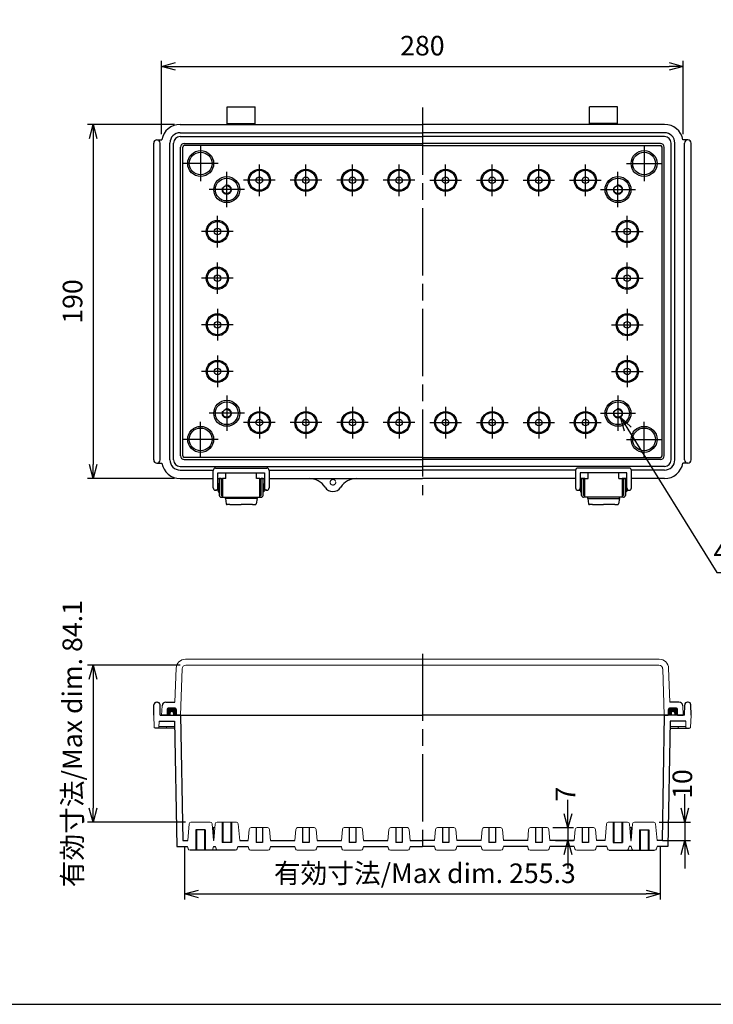
# Model space of a CAD drawing. Units: millimetres. Extents: x 0 to 2468, y 0 to 840.
# Drawn here: x 1453 to 1825, y 0 to 528 of the extents above; entities that cross this region are included whole.
import ezdxf

# ---------------------------------------------------------------- set-up
doc = ezdxf.new("R2010")
doc.units = ezdxf.units.MM
doc.header["$LTSCALE"] = 3
doc.linetypes.add('AM_ISO02W050x2', pattern=[3.75, 3, -0.75])
doc.linetypes.add('AM_ISO08W050', pattern=[18, 12, -1.5, 3, -1.5])
for name, color, linetype, lineweight in [('AM_5', 3, 'Continuous', 25), ('AM_7', 4, 'AM_ISO08W050', 25), ('ｶﾞｽｹｯﾄ', 5, 'Continuous', 50), ('ﾄｯﾌﾟｶﾊﾞｰ', 7, 'Continuous', 25), ('ﾎﾞﾃﾞｨｰ', 2, 'Continuous', 25), ('ﾎﾞﾃﾞｨｰ0', 2, 'AM_ISO02W050x2', 13), ('ﾗｯﾁ', 3, 'Continuous', 25), ('ﾗｯﾁ金具', 6, 'Continuous', 25)]:
    doc.layers.add(name, color=color, linetype=linetype, lineweight=lineweight)
doc.styles.get("Standard").update_dxf_attribs({"font": 'ISOCP.SHX', "bigfont": 'EXTFONT.SHX'})
doc.dimstyles.new('AM_ISO$0', dxfattribs={"dimscale": 3, "dimtxt": 3.5, "dimasz": 2.5, "dimexe": 1, "dimexo": 1, "dimgap": 1.5, "dimtad": 1, "dimdec": 1, "dimdsep": 46, "dimtxsty": 'STANDARD', "dimblk": 'OPEN30', "dimcen": 0, "dimclrd": 3, "dimclre": 3, "dimclrt": 2, "dimadec": 0, "dimazin": 2, "dimtp": 0.1, "dimtm": 0.1, "dimtfac": 0.71, "dimtmove": 0, "dimatfit": 3, "dimldrblk": 'OPEN30', "dimfxl": 1, "dimlwd": -1, "dimlwe": -1, "dimarcsym": 0})
doc.dimstyles.new('AM_ISO$3', dxfattribs={"dimtxt": 3.5, "dimasz": 2.5, "dimexe": 1, "dimexo": 1, "dimgap": 1.5, "dimtad": 1, "dimtoh": 1, "dimdsep": 46, "dimtxsty": 'STANDARD', "dimblk": 'OPEN30', "dimcen": 0, "dimclrd": 3, "dimclre": 3, "dimclrt": 2, "dimadec": 0, "dimazin": 2, "dimtp": 0.1, "dimtm": 0.1, "dimtfac": 0.71, "dimtofl": 0, "dimtmove": 0, "dimatfit": 0, "dimldrblk": 'OPEN30', "dimfxl": 1, "dimlwd": -1, "dimlwe": -1, "dimarcsym": 0})

# ---------------------------------------------------------------- blocks, each defined once
blk = doc.blocks.new('TK-A3')
blk.add_lwpolyline([(0, 0), (403, 0), (403, 280), (0, 280)], close=True)
blk = doc.blocks.new('_Open30')
at = {"color": 0, "linetype": 'ByBlock', "lineweight": -2}
for p, q in [((-1, 0.268), (0, 0)), ((0, 0), (-1, -0.268)), ((0, 0), (-1, 0))]:
    blk.add_line(p, q, dxfattribs=at)
blk = doc.blocks.new('*D115')
at = {"layer": 'AM_5', "color": 3}
for p, q in [((1529.05, 466.84), (1529.05, 506.22)), ((1536.55, 503.22), (1801.55, 503.22)), ((1809.05, 466.84), (1809.05, 506.22))]:
    blk.add_line(p, q, dxfattribs=at)
at = {"layer": 'Defpoints', "color": 0}
for p in [(1809.05, 503.22), (1529.05, 463.84), (1809.05, 463.84)]:
    blk.add_point(p, dxfattribs=at)
at = {"layer": 'AM_5', "color": 3, "xscale": 7.5, "yscale": 7.5, "zscale": 7.5, "rotation": 180}
blk.add_blockref('_Open30', (1529.05, 503.22), dxfattribs=at)
at = {"layer": 'AM_5', "color": 3, "xscale": 7.5, "yscale": 7.5, "zscale": 7.5}
blk.add_blockref('_Open30', (1809.05, 503.22), dxfattribs=at)
at = {"layer": 'AM_5', "color": 2, "insert": (1669.05, 512.97), "char_height": 10.5, "attachment_point": 5}
blk.add_mtext('280', dxfattribs=at)
blk = doc.blocks.new('*D116')
at = {"layer": 'AM_5', "color": 3}
for p, q in [((1536.05, 472.09), (1489.4, 472.09)), ((1492.4, 464.59), (1492.4, 289.59)), ((1536.05, 282.09), (1489.4, 282.09))]:
    blk.add_line(p, q, dxfattribs=at)
at = {"layer": 'Defpoints', "color": 0}
for p in [(1539.05, 472.09), (1492.4, 282.09), (1539.05, 282.09)]:
    blk.add_point(p, dxfattribs=at)
at = {"layer": 'AM_5', "color": 3, "xscale": 7.5, "yscale": 7.5, "zscale": 7.5}
for p, rotation in [((1492.4, 472.09), 90), ((1492.4, 282.09), 270)]:
    blk.add_blockref('_Open30', p, dxfattribs=dict(at, rotation=rotation))
at = {"layer": 'AM_5', "color": 2, "insert": (1482.65, 377.09), "char_height": 10.5, "attachment_point": 5, "rotation": 90}
blk.add_mtext('190', dxfattribs=at)
blk = doc.blocks.new('*D117')
at = {"layer": 'AM_5', "color": 3}
for p, q in [((1779.33, 308.6), (1827.13, 231.75)), ((1827.13, 231.75), (1908.81, 231.75))]:
    blk.add_line(p, q, dxfattribs=at)
at = {"layer": 'Defpoints', "color": 0}
for p in [(1772.73, 319.21), (1775.37, 314.97)]:
    blk.add_point(p, dxfattribs=at)
at = {"layer": 'AM_5', "color": 3, "xscale": 7.5, "yscale": 7.5, "zscale": 7.5, "rotation": 121.885239003614}
blk.add_blockref('_Open30', (1775.37, 314.97), dxfattribs=at)
at = {"layer": 'AM_5', "color": 2, "insert": (1870.22, 241.5), "char_height": 10.5, "attachment_point": 5}
blk.add_mtext('4-M5ｲﾝｻｰﾄﾅｯﾄ', dxfattribs=at)
blk = doc.blocks.new('*D119')
at = {"layer": 'AM_5', "color": 3}
for p, q in [((1541.4, 84.82), (1541.4, 56.2)), ((1796.69, 84.82), (1796.69, 56.2)), ((1548.9, 59.2), (1789.19, 59.2))]:
    blk.add_line(p, q, dxfattribs=at)
at = {"layer": 'Defpoints', "color": 0}
for p in [(1541.4, 87.82), (1796.69, 87.82), (1796.69, 59.2)]:
    blk.add_point(p, dxfattribs=at)
at = {"layer": 'AM_5', "color": 3, "xscale": 7.5, "yscale": 7.5, "zscale": 7.5, "rotation": 180}
blk.add_blockref('_Open30', (1541.4, 59.2), dxfattribs=at)
at = {"layer": 'AM_5', "color": 3, "xscale": 7.5, "yscale": 7.5, "zscale": 7.5}
blk.add_blockref('_Open30', (1796.69, 59.2), dxfattribs=at)
at = {"layer": 'AM_5', "color": 2, "insert": (1670.36, 68.95), "char_height": 10.5, "attachment_point": 5}
blk.add_mtext('有効寸法/Max dim. 255.3', dxfattribs=at)
blk = doc.blocks.new('*D128')
at = {"layer": 'AM_5', "color": 3}
for p, q in [((1747.21, 102.28), (1747.21, 109.78)), ((1738.99, 94.78), (1750.21, 94.78)), ((1747.21, 94.78), (1747.21, 87.82)), ((1740.52, 87.82), (1750.21, 87.82)), ((1747.21, 80.32), (1747.21, 72.82))]:
    blk.add_line(p, q, dxfattribs=at)
at = {"layer": 'Defpoints', "color": 0}
for p in [(1735.99, 94.78), (1737.52, 87.82), (1747.21, 87.82)]:
    blk.add_point(p, dxfattribs=at)
at = {"layer": 'AM_5', "color": 3, "xscale": 7.5, "yscale": 7.5, "zscale": 7.5}
for p, rotation in [((1747.21, 94.78), 270), ((1747.21, 87.82), 90)]:
    blk.add_blockref('_Open30', p, dxfattribs=dict(at, rotation=rotation))
at = {"layer": 'AM_5', "color": 2, "insert": (1747.21, 112.74), "char_height": 10.5, "attachment_point": 5, "rotation": 90}
blk.add_mtext('7', dxfattribs=at)
blk = doc.blocks.new('*D129')
at = {"layer": 'AM_5', "color": 3}
for p, q in [((1809.96, 105.27), (1809.96, 112.77)), ((1796.23, 97.77), (1812.96, 97.77)), ((1809.96, 97.77), (1809.96, 87.82)), ((1798.01, 87.82), (1812.96, 87.82)), ((1809.96, 80.32), (1809.96, 72.82))]:
    blk.add_line(p, q, dxfattribs=at)
at = {"layer": 'Defpoints', "color": 0}
for p in [(1793.23, 97.77), (1795.01, 87.82), (1809.96, 87.82)]:
    blk.add_point(p, dxfattribs=at)
at = {"layer": 'AM_5', "color": 3, "xscale": 7.5, "yscale": 7.5, "zscale": 7.5}
for p, rotation in [((1809.96, 97.77), 270), ((1809.96, 87.82), 90)]:
    blk.add_blockref('_Open30', p, dxfattribs=dict(at, rotation=rotation))
at = {"layer": 'AM_5', "color": 2, "insert": (1809.96, 118.19), "char_height": 10.5, "attachment_point": 5, "rotation": 90}
blk.add_mtext('10', dxfattribs=at)
blk = doc.blocks.new('*D132')
at = {"layer": 'AM_5', "color": 3}
for p, q in [((1539.06, 181.92), (1489.27, 181.92)), ((1492.27, 174.42), (1492.27, 105.27)), ((1541.86, 97.77), (1489.27, 97.77))]:
    blk.add_line(p, q, dxfattribs=at)
at = {"layer": 'Defpoints', "color": 0}
for p in [(1542.06, 181.92), (1492.27, 97.77), (1544.86, 97.77)]:
    blk.add_point(p, dxfattribs=at)
at = {"layer": 'AM_5', "color": 3, "xscale": 7.5, "yscale": 7.5, "zscale": 7.5}
for p, rotation in [((1492.27, 181.92), 90), ((1492.27, 97.77), 270)]:
    blk.add_blockref('_Open30', p, dxfattribs=dict(at, rotation=rotation))
at = {"layer": 'AM_5', "color": 2, "insert": (1482.52, 139.84), "char_height": 10.5, "attachment_point": 5, "rotation": 90}
blk.add_mtext('有効寸法/Max dim. 84.1', dxfattribs=at)

msp = doc.modelspace()

# ---------------------------------------------------------------- hatches: boundary and pattern name
at = {"layer": 'ｶﾞｽｹｯﾄ'}
h = msp.add_hatch(color=256, dxfattribs=at)
edge = h.paths.add_edge_path()
edge.add_line((1537.047, 158.118), (1537.047, 155.118))
edge.add_line((1537.047, 155.118), (1535.547, 155.118))
edge.add_line((1535.547, 155.118), (1535.547, 156.118))
edge.add_arc((1534.547, 156.118), 1, 0, 180)
edge.add_line((1533.547, 156.118), (1533.547, 155.118))
edge.add_line((1533.547, 155.118), (1532.047, 155.118))
edge.add_line((1532.047, 155.118), (1532.047, 158.118))
edge.add_arc((1533.047, 158.118), 1, -270, -180, ccw=False)
edge.add_line((1533.047, 159.118), (1536.047, 159.118))
edge.add_arc((1536.047, 158.118), 1, 0, 90, ccw=False)
h = msp.add_hatch(color=256, dxfattribs=at)
edge = h.paths.add_edge_path()
edge.add_line((1801.047, 158.118), (1801.047, 155.118))
edge.add_line((1801.047, 155.118), (1802.547, 155.118))
edge.add_line((1802.547, 155.118), (1802.547, 156.118))
edge.add_arc((1803.547, 156.118), 1, 0, 180, ccw=False)
edge.add_line((1804.547, 156.118), (1804.547, 155.118))
edge.add_line((1804.547, 155.118), (1806.047, 155.118))
edge.add_line((1806.047, 155.118), (1806.047, 158.118))
edge.add_arc((1805.047, 158.118), 1, 360, 450)
edge.add_line((1805.047, 159.118), (1802.047, 159.118))
edge.add_arc((1802.047, 158.118), 1, 90, 180)

# ---------------------------------------------------------------- linework, layer by layer
at = {"layer": 'AM_7'}
for p, q in [((1669.047, 481.091), (1669.047, 273.091)), ((1550.047, 460.556), (1550.047, 441.626)), ((1788.047, 460.556), (1788.047, 441.626)), ((1559.512, 451.091), (1540.582, 451.091)), ((1581.547, 433.621), (1581.547, 450.561)), ((1606.547, 433.621), (1606.547, 450.561)), ((1631.547, 433.621), (1631.547, 450.561)), ((1656.547, 433.621), (1656.547, 450.561)), ((1681.547, 433.621), (1681.547, 450.561)), ((1706.547, 433.621), (1706.547, 450.561)), ((1731.547, 433.621), (1731.547, 450.561)), ((1756.547, 433.621), (1756.547, 450.561)), ((1778.582, 451.091), (1797.512, 451.091)), ((1564.047, 427.626), (1564.047, 446.556)), ((1774.047, 427.626), (1774.047, 446.556)), ((1590.017, 442.091), (1573.077, 442.091)), ((1615.017, 442.091), (1598.077, 442.091)), ((1640.017, 442.091), (1623.077, 442.091)), ((1665.017, 442.091), (1648.077, 442.091)), ((1673.077, 442.091), (1690.017, 442.091)), ((1698.077, 442.091), (1715.017, 442.091)), ((1723.077, 442.091), (1740.017, 442.091)), ((1748.077, 442.091), (1765.017, 442.091)), ((1573.512, 437.091), (1554.582, 437.091)), ((1764.582, 437.091), (1783.512, 437.091)), ((1559.047, 406.121), (1559.047, 423.061)), ((1779.047, 406.121), (1779.047, 423.061)), ((1567.517, 414.591), (1550.577, 414.591)), ((1770.577, 414.591), (1787.517, 414.591)), ((1559.047, 381.121), (1559.047, 398.061)), ((1779.047, 381.121), (1779.047, 398.061)), ((1567.517, 389.591), (1550.577, 389.591)), ((1770.577, 389.591), (1787.517, 389.591)), ((1559.047, 373.061), (1559.047, 356.121)), ((1779.047, 373.061), (1779.047, 356.121)), ((1567.517, 364.591), (1550.577, 364.591)), ((1770.577, 364.591), (1787.517, 364.591)), ((1559.047, 348.061), (1559.047, 331.121)), ((1779.047, 348.061), (1779.047, 331.121)), ((1567.517, 339.591), (1550.577, 339.591)), ((1770.577, 339.591), (1787.517, 339.591)), ((1564.047, 326.556), (1564.047, 307.626)), ((1774.047, 326.556), (1774.047, 307.626)), ((1573.512, 317.091), (1554.582, 317.091)), ((1581.547, 320.561), (1581.547, 303.621)), ((1606.547, 320.561), (1606.547, 303.621)), ((1631.547, 320.561), (1631.547, 303.621)), ((1656.547, 320.561), (1656.547, 303.621)), ((1681.547, 320.561), (1681.547, 303.621)), ((1706.547, 320.561), (1706.547, 303.621)), ((1731.547, 320.561), (1731.547, 303.621)), ((1756.547, 320.561), (1756.547, 303.621)), ((1764.582, 317.091), (1783.512, 317.091)), ((1550.047, 293.626), (1550.047, 312.556)), ((1590.017, 312.091), (1573.077, 312.091)), ((1615.017, 312.091), (1598.077, 312.091)), ((1640.017, 312.091), (1623.077, 312.091)), ((1665.017, 312.091), (1648.077, 312.091)), ((1673.077, 312.091), (1690.017, 312.091)), ((1698.077, 312.091), (1715.017, 312.091)), ((1723.077, 312.091), (1740.017, 312.091)), ((1748.077, 312.091), (1765.017, 312.091)), ((1788.047, 293.626), (1788.047, 312.556)), ((1559.512, 303.091), (1540.582, 303.091)), ((1778.582, 303.091), (1797.512, 303.091)), ((1669.047, 188.118), (1669.047, 82.118))]:
    msp.add_line(p, q, dxfattribs=at)
at = {"layer": 'ﾄｯﾌﾟｶﾊﾞｰ'}
for p, q in [((1668.047, 282.091), (1669.047, 282.091)), ((1531.311, 162.118), (1536.254, 162.118)), ((1806.782, 162.118), (1801.839, 162.118)), ((1532.047, 155.118), (1529.047, 155.118)), ((1539.196, 155.118), (1537.047, 155.118)), ((1798.897, 155.118), (1801.047, 155.118)), ((1806.047, 155.118), (1809.047, 155.118))]:
    msp.add_line(p, q, dxfattribs=at)
at = {"layer": 'ﾄｯﾌﾟｶﾊﾞｰ', "lineweight": 0}
for p, q in [((1669.047, 185.118), (1541.891, 185.118)), ((1669.047, 185.118), (1796.202, 185.118)), ((1536.254, 162.118), (1536.889, 180.287)), ((1539.196, 155.118), (1540.064, 179.987)), ((1669.047, 181.918), (1542.063, 181.918)), ((1669.047, 181.918), (1796.03, 181.918)), ((1798.897, 155.118), (1798.029, 179.987)), ((1801.839, 162.118), (1801.204, 180.287)), ((1529.047, 155.118), (1529.314, 160.222)), ((1533.047, 159.118), (1536.047, 159.118)), ((1805.047, 159.118), (1802.047, 159.118)), ((1809.047, 155.118), (1808.779, 160.222)), ((1532.047, 155.118), (1532.047, 158.118)), ((1537.047, 155.118), (1537.047, 158.118)), ((1801.047, 155.118), (1801.047, 158.118)), ((1806.047, 155.118), (1806.047, 158.118))]:
    msp.add_line(p, q, dxfattribs=at)
for centre, radius, start, end in [((1541.891, 180.113), 5.005, 90, 178), ((1796.202, 180.113), 5.005, 2, 90), ((1542.063, 179.918), 2, 90, 178), ((1796.03, 179.918), 2, 2, 90), ((1533.047, 158.118), 1, 90, 180), ((1536.047, 158.118), 1, 0, 90), ((1802.047, 158.118), 1, 90, 180), ((1805.047, 158.118), 1, 0, 90)]:
    msp.add_arc(centre, radius, start, end, dxfattribs=at)
at = {"layer": 'ﾄｯﾌﾟｶﾊﾞｰ'}
for centre, start, end in [((1531.311, 160.118), 90, 177), ((1806.782, 160.118), 3, 90)]:
    msp.add_arc(centre, 2, start, end, dxfattribs=at)
at = {"layer": 'ﾎﾞﾃﾞｨｰ'}
for p, q in [((1564.297, 472.091), (1564.297, 481.591)), ((1564.297, 481.591), (1579.297, 481.591)), ((1579.297, 472.091), (1579.297, 481.591)), ((1758.797, 472.091), (1758.797, 481.591)), ((1773.797, 481.591), (1758.797, 481.591)), ((1773.797, 472.091), (1773.797, 481.591)), ((1539.047, 472.091), (1669.047, 472.091)), ((1564.297, 472.591), (1579.297, 472.591)), ((1799.047, 472.091), (1669.047, 472.091)), ((1773.797, 472.591), (1758.797, 472.591)), ((1539.047, 467.591), (1669.047, 467.591)), ((1539.047, 465.591), (1669.047, 465.591)), ((1799.047, 467.591), (1669.047, 467.591)), ((1799.047, 465.591), (1669.047, 465.591)), ((1524.847, 292.091), (1524.847, 462.091)), ((1528.347, 292.091), (1528.347, 462.091)), ((1533.547, 292.091), (1533.547, 462.091)), ((1535.547, 292.091), (1535.547, 462.091)), ((1539.247, 294.291), (1539.247, 459.891)), ((1540.412, 294.306), (1540.412, 459.875)), ((1541.247, 461.891), (1669.047, 461.891)), ((1669.047, 460.725), (1541.262, 460.725)), ((1796.847, 461.891), (1669.047, 461.891)), ((1669.047, 460.725), (1796.831, 460.725)), ((1797.681, 294.306), (1797.681, 459.875)), ((1798.847, 294.291), (1798.847, 459.891)), ((1802.547, 292.091), (1802.547, 462.091)), ((1804.547, 292.091), (1804.547, 462.091)), ((1809.747, 292.091), (1809.747, 462.091)), ((1813.247, 292.091), (1813.247, 462.091)), ((1541.247, 292.291), (1669.047, 292.291)), ((1669.047, 293.456), (1541.262, 293.456)), ((1669.047, 293.456), (1796.831, 293.456)), ((1796.847, 292.291), (1669.047, 292.291)), ((1539.047, 288.591), (1669.047, 288.591)), ((1539.047, 286.591), (1556.953, 286.591)), ((1586.94, 286.591), (1669.047, 286.591)), ((1799.047, 288.591), (1669.047, 288.591)), ((1751.453, 286.591), (1669.047, 286.591)), ((1799.047, 286.591), (1781.44, 286.591)), ((1539.047, 282.091), (1556.947, 282.091)), ((1559.447, 282.091), (1561.797, 282.091)), ((1581.797, 282.091), (1584.447, 282.091)), ((1586.947, 282.091), (1669.047, 282.091)), ((1751.447, 282.091), (1669.047, 282.091)), ((1756.297, 282.091), (1753.947, 282.091)), ((1778.947, 282.091), (1776.297, 282.091)), ((1799.047, 282.091), (1781.447, 282.091)), ((1524.847, 155.118), (1524.943, 160.644)), ((1526.443, 162.118), (1526.75, 162.118)), ((1528.347, 155.118), (1528.25, 160.644)), ((1809.747, 155.118), (1809.843, 160.644)), ((1811.65, 162.118), (1811.343, 162.118)), ((1813.247, 155.118), (1813.15, 160.644)), ((1528.347, 155.118), (1669.047, 155.118)), ((1533.547, 156.118), (1533.547, 155.118)), ((1535.547, 156.118), (1535.547, 155.118)), ((1539.246, 155.118), (1540.421, 87.818)), ((1809.747, 155.118), (1669.047, 155.118)), ((1798.847, 155.118), (1797.672, 87.818)), ((1802.547, 156.118), (1802.547, 155.118)), ((1804.547, 156.118), (1804.547, 155.118)), ((1536.168, 148.118), (1525.574, 148.118)), ((1527.711, 151.918), (1536.102, 151.918)), ((1536.102, 151.918), (1537.276, 84.618)), ((1801.992, 151.918), (1800.817, 84.618)), ((1801.925, 148.118), (1812.519, 148.118)), ((1810.382, 151.918), (1801.992, 151.918)), ((1561.547, 97.768), (1561.547, 86.768)), ((1561.897, 97.768), (1561.897, 86.768)), ((1566.197, 97.768), (1566.197, 86.768)), ((1566.547, 97.768), (1566.547, 86.768)), ((1771.547, 97.768), (1771.547, 86.768)), ((1771.897, 97.768), (1771.897, 86.768)), ((1776.197, 97.768), (1776.197, 86.768)), ((1776.547, 97.768), (1776.547, 86.768)), ((1547.547, 93.618), (1547.547, 82.618)), ((1552.547, 93.618), (1547.547, 93.618)), ((1547.897, 93.618), (1547.897, 82.618)), ((1552.197, 93.618), (1552.197, 82.618)), ((1552.547, 93.618), (1552.547, 82.618)), ((1579.797, 94.778), (1579.797, 86.778)), ((1583.297, 94.778), (1583.297, 86.778)), ((1604.797, 94.778), (1604.797, 86.778)), ((1608.297, 94.778), (1608.297, 86.778)), ((1629.797, 94.778), (1629.797, 86.778)), ((1633.297, 94.778), (1633.297, 86.778)), ((1654.797, 94.778), (1654.797, 86.778)), ((1658.297, 94.778), (1658.297, 86.778)), ((1679.797, 94.778), (1679.797, 86.778)), ((1683.297, 94.778), (1683.297, 86.778)), ((1704.797, 94.778), (1704.797, 86.778)), ((1708.297, 94.778), (1708.297, 86.778)), ((1729.797, 94.778), (1729.797, 86.778)), ((1733.297, 94.778), (1733.297, 86.778)), ((1754.797, 94.778), (1754.797, 86.778)), ((1758.297, 94.778), (1758.297, 86.778)), ((1785.547, 93.618), (1785.547, 82.618)), ((1785.547, 93.618), (1790.547, 93.618)), ((1785.897, 93.618), (1785.897, 82.618)), ((1790.197, 93.618), (1790.197, 82.618)), ((1790.547, 93.618), (1790.547, 82.618)), ((1537.276, 84.618), (1543.079, 84.618)), ((1538.013, 84.618), (1543.079, 84.618)), ((1540.421, 87.818), (1543.081, 87.818)), ((1557.081, 87.818), (1556.957, 87.816)), ((1557.014, 84.618), (1558.074, 84.618)), ((1557.014, 84.618), (1558.074, 84.618)), ((1566.547, 86.768), (1561.547, 86.768)), ((1570.019, 84.618), (1575.576, 84.618)), ((1570.019, 84.618), (1575.576, 84.618)), ((1571.012, 87.818), (1575.576, 87.818)), ((1583.297, 86.778), (1579.797, 86.778)), ((1587.517, 87.818), (1600.576, 87.818)), ((1587.517, 84.618), (1600.576, 84.618)), ((1587.517, 84.618), (1600.576, 84.618)), ((1608.297, 86.778), (1604.797, 86.778)), ((1612.517, 87.818), (1625.576, 87.818)), ((1612.517, 84.618), (1625.576, 84.618)), ((1612.517, 84.618), (1625.576, 84.618)), ((1633.297, 86.778), (1629.797, 86.778)), ((1637.517, 87.818), (1650.576, 87.818)), ((1637.517, 84.618), (1650.576, 84.618)), ((1637.517, 84.618), (1650.576, 84.618)), ((1658.297, 86.778), (1654.797, 86.778)), ((1662.517, 87.818), (1669.047, 87.818)), ((1662.517, 84.618), (1669.047, 84.618)), ((1675.576, 87.818), (1669.047, 87.818)), ((1675.576, 84.618), (1669.047, 84.618)), ((1675.576, 84.618), (1669.047, 84.618)), ((1683.297, 86.778), (1679.797, 86.778)), ((1700.576, 87.818), (1687.517, 87.818)), ((1700.576, 84.618), (1687.517, 84.618)), ((1700.576, 84.618), (1687.517, 84.618)), ((1708.297, 86.778), (1704.797, 86.778)), ((1725.576, 87.818), (1712.517, 87.818)), ((1725.576, 84.618), (1712.517, 84.618)), ((1725.576, 84.618), (1712.517, 84.618)), ((1733.297, 86.778), (1729.797, 86.778)), ((1750.576, 87.818), (1737.517, 87.818)), ((1750.576, 84.618), (1737.517, 84.618)), ((1750.576, 84.618), (1737.517, 84.618)), ((1758.297, 86.778), (1754.797, 86.778)), ((1767.081, 87.818), (1762.517, 87.818)), ((1768.074, 84.618), (1762.517, 84.618)), ((1768.074, 84.618), (1762.517, 84.618)), ((1771.547, 86.768), (1776.547, 86.768)), ((1781.079, 84.618), (1780.019, 84.618)), ((1781.079, 84.618), (1780.019, 84.618)), ((1781.012, 87.818), (1781.136, 87.816)), ((1797.672, 87.818), (1795.012, 87.818)), ((1800.817, 84.618), (1795.014, 84.618)), ((1800.08, 84.618), (1795.014, 84.618)), ((1555.715, 82.618), (1544.378, 82.618)), ((1559.373, 82.618), (1555.715, 82.618)), ((1568.72, 82.618), (1559.373, 82.618)), ((1769.373, 82.618), (1778.72, 82.618)), ((1778.72, 82.618), (1782.378, 82.618)), ((1782.378, 82.618), (1793.715, 82.618))]:
    msp.add_line(p, q, dxfattribs=at)
at = {"layer": 'ﾎﾞﾃﾞｨｰ', "linetype": 'Continuous'}
for p, q in [((1526.597, 463.841), (1529.201, 463.841)), ((1811.497, 463.841), (1808.892, 463.841)), ((1526.529, 290.342), (1529.201, 290.342)), ((1811.564, 290.342), (1808.892, 290.342))]:
    msp.add_line(p, q, dxfattribs=at)
at = {"layer": 'ﾎﾞﾃﾞｨｰ', "lineweight": 0}
for p, q in [((1524.847, 155.118), (1525.074, 148.6)), ((1813.247, 155.118), (1813.019, 148.6)), ((1527.711, 151.918), (1527.595, 148.6)), ((1527.596, 149.118), (1536.15, 149.118)), ((1531.813, 149.118), (1531.795, 148.6)), ((1810.497, 149.118), (1801.943, 149.118)), ((1806.28, 149.118), (1806.298, 148.6)), ((1810.382, 151.918), (1810.498, 148.6)), ((1543.872, 96.859), (1543.081, 87.818)), ((1555.229, 97.768), (1544.864, 97.768)), ((1556.221, 96.859), (1557.012, 87.818)), ((1557.872, 96.859), (1557.081, 87.818)), ((1558.864, 97.768), (1569.229, 97.768)), ((1570.221, 96.859), (1571.012, 87.818)), ((1767.872, 96.859), (1767.081, 87.818)), ((1779.229, 97.768), (1768.864, 97.768)), ((1780.221, 96.859), (1781.012, 87.818)), ((1781.872, 96.859), (1781.081, 87.818)), ((1782.864, 97.768), (1793.229, 97.768)), ((1794.221, 96.859), (1795.012, 87.818)), ((1556.403, 94.778), (1557.69, 94.778)), ((1576.105, 93.865), (1575.576, 87.818)), ((1577.102, 94.778), (1585.991, 94.778)), ((1586.988, 93.865), (1587.517, 87.818)), ((1601.105, 93.865), (1600.576, 87.818)), ((1602.102, 94.778), (1610.991, 94.778)), ((1611.988, 93.865), (1612.517, 87.818)), ((1626.105, 93.865), (1625.576, 87.818)), ((1627.102, 94.778), (1635.991, 94.778)), ((1636.988, 93.865), (1637.517, 87.818)), ((1651.105, 93.865), (1650.576, 87.818)), ((1652.102, 94.778), (1660.991, 94.778)), ((1661.988, 93.865), (1662.517, 87.818)), ((1676.105, 93.865), (1675.576, 87.818)), ((1685.991, 94.778), (1677.102, 94.778)), ((1686.988, 93.865), (1687.517, 87.818)), ((1701.105, 93.865), (1700.576, 87.818)), ((1710.991, 94.778), (1702.102, 94.778)), ((1711.988, 93.865), (1712.517, 87.818)), ((1726.105, 93.865), (1725.576, 87.818)), ((1735.991, 94.778), (1727.102, 94.778)), ((1736.988, 93.865), (1737.517, 87.818)), ((1751.105, 93.865), (1750.576, 87.818)), ((1760.991, 94.778), (1752.102, 94.778)), ((1761.988, 93.865), (1762.517, 87.818)), ((1781.69, 94.778), (1780.403, 94.778)), ((1543.079, 84.618), (1543.417, 83.355)), ((1557.014, 84.618), (1556.676, 83.355)), ((1558.412, 83.355), (1558.074, 84.618)), ((1569.681, 83.355), (1570.019, 84.618)), ((1575.912, 83.365), (1575.576, 84.618)), ((1587.181, 83.365), (1587.517, 84.618)), ((1600.912, 83.365), (1600.576, 84.618)), ((1612.181, 83.365), (1612.517, 84.618)), ((1625.912, 83.365), (1625.576, 84.618)), ((1637.181, 83.365), (1637.517, 84.618)), ((1650.912, 83.365), (1650.576, 84.618)), ((1662.181, 83.365), (1662.517, 84.618)), ((1675.912, 83.365), (1675.576, 84.618)), ((1687.181, 83.365), (1687.517, 84.618)), ((1700.912, 83.365), (1700.576, 84.618)), ((1712.181, 83.365), (1712.517, 84.618)), ((1725.912, 83.365), (1725.576, 84.618)), ((1737.181, 83.365), (1737.517, 84.618)), ((1750.912, 83.365), (1750.576, 84.618)), ((1762.181, 83.365), (1762.517, 84.618)), ((1768.412, 83.355), (1768.074, 84.618)), ((1779.681, 83.355), (1780.019, 84.618)), ((1781.079, 84.618), (1781.417, 83.355)), ((1795.014, 84.618), (1794.676, 83.355)), ((1576.873, 82.627), (1586.22, 82.627)), ((1601.873, 82.627), (1611.22, 82.627)), ((1626.873, 82.627), (1636.22, 82.627)), ((1651.873, 82.627), (1661.22, 82.627)), ((1686.22, 82.627), (1676.873, 82.627)), ((1711.22, 82.627), (1701.873, 82.627)), ((1736.22, 82.627), (1726.873, 82.627)), ((1761.22, 82.627), (1751.873, 82.627))]:
    msp.add_line(p, q, dxfattribs=at)
at = {"layer": 'ﾎﾞﾃﾞｨｰ'}
for centre, radius in [((1550.047, 451.091), 6.965), ((1550.047, 451.091), 6.095), ((1788.047, 451.091), 6.965), ((1788.047, 451.091), 6.095), ((1564.047, 437.091), 6.965), ((1581.547, 442.091), 5.97), ((1581.547, 442.091), 5.36), ((1581.547, 442.091), 1.75), ((1606.547, 442.091), 5.97), ((1606.547, 442.091), 5.36), ((1606.547, 442.091), 1.75), ((1631.547, 442.091), 5.97), ((1631.547, 442.091), 5.36), ((1631.547, 442.091), 1.75), ((1656.547, 442.091), 5.97), ((1656.547, 442.091), 5.36), ((1656.547, 442.091), 1.75), ((1681.547, 442.091), 5.97), ((1681.547, 442.091), 5.36), ((1681.547, 442.091), 1.75), ((1706.547, 442.091), 5.97), ((1706.547, 442.091), 5.36), ((1706.547, 442.091), 1.75), ((1731.547, 442.091), 5.97), ((1731.547, 442.091), 5.36), ((1731.547, 442.091), 1.75), ((1756.547, 442.091), 5.97), ((1756.547, 442.091), 5.36), ((1756.547, 442.091), 1.75), ((1774.047, 437.091), 6.965), ((1564.047, 437.091), 6.095), ((1564.047, 437.091), 2.15), ((1774.047, 437.091), 6.095), ((1774.047, 437.091), 2.15), ((1559.047, 414.591), 5.97), ((1559.047, 414.591), 5.36), ((1779.047, 414.591), 5.97), ((1779.047, 414.591), 5.36), ((1559.047, 414.591), 1.75), ((1779.047, 414.591), 1.75), ((1559.047, 389.591), 5.97), ((1559.047, 389.591), 5.36), ((1559.047, 389.591), 1.75), ((1779.047, 389.591), 5.97), ((1779.047, 389.591), 5.36), ((1779.047, 389.591), 1.75), ((1559.047, 364.591), 5.97), ((1559.047, 364.591), 5.36), ((1779.047, 364.591), 5.97), ((1779.047, 364.591), 5.36), ((1559.047, 364.591), 1.75), ((1779.047, 364.591), 1.75), ((1559.047, 339.591), 5.97), ((1559.047, 339.591), 5.36), ((1779.047, 339.591), 5.97), ((1779.047, 339.591), 5.36), ((1559.047, 339.591), 1.75), ((1779.047, 339.591), 1.75), ((1564.047, 317.091), 6.965), ((1564.047, 317.091), 6.095), ((1774.047, 317.091), 6.965), ((1774.047, 317.091), 6.095), ((1564.047, 317.091), 2.15), ((1581.547, 312.091), 5.97), ((1581.547, 312.091), 5.36), ((1606.547, 312.091), 5.97), ((1606.547, 312.091), 5.36), ((1631.547, 312.091), 5.97), ((1631.547, 312.091), 5.36), ((1656.547, 312.091), 5.97), ((1656.547, 312.091), 5.36), ((1681.547, 312.091), 5.97), ((1681.547, 312.091), 5.36), ((1706.547, 312.091), 5.97), ((1706.547, 312.091), 5.36), ((1731.547, 312.091), 5.97), ((1731.547, 312.091), 5.36), ((1756.547, 312.091), 5.97), ((1756.547, 312.091), 5.36), ((1774.047, 317.091), 2.15), ((1581.547, 312.091), 1.75), ((1606.547, 312.091), 1.75), ((1631.547, 312.091), 1.75), ((1656.547, 312.091), 1.75), ((1681.547, 312.091), 1.75), ((1706.547, 312.091), 1.75), ((1731.547, 312.091), 1.75), ((1756.547, 312.091), 1.75), ((1550.047, 303.091), 6.965), ((1550.047, 303.091), 6.095), ((1788.047, 303.091), 6.965), ((1788.047, 303.091), 6.095)]:
    msp.add_circle(centre, radius, dxfattribs=at)
for centre, radius, start, end in [((1539.047, 462.091), 10, 90, 169.92134), ((1799.047, 462.091), 10, 10.07866, 90), ((1539.047, 462.091), 5.5, 90, 180), ((1539.047, 462.091), 3.5, 90, 180), ((1799.047, 462.091), 5.5, 0, 90), ((1799.047, 462.091), 3.5, 0, 90), ((1526.597, 462.091), 1.75, 0, 180), ((1541.247, 459.891), 2, 90, 180), ((1541.262, 459.875), 0.85, 90, 180), ((1796.831, 459.875), 0.85, 0, 90), ((1796.847, 459.891), 2, 0, 90), ((1811.497, 462.091), 1.75, 0, 180), ((1526.597, 292.091), 1.75, 180, 0), ((1539.047, 292.091), 5.5, 180, 270), ((1539.047, 292.091), 3.5, 180, 270), ((1541.247, 294.291), 2, 180, 270), ((1541.262, 294.306), 0.85, 180, 270), ((1796.831, 294.306), 0.85, 270, 0), ((1796.847, 294.291), 2, 270, 0), ((1799.047, 292.091), 3.5, 270, 0), ((1799.047, 292.091), 5.5, 270, 0), ((1811.497, 292.091), 1.75, 180, 0), ((1539.047, 292.091), 10, 190.0711, 270), ((1799.047, 292.091), 10, 270, 349.9289), ((1608.358, 272.091), 10, 32.23095, 90), ((1633.735, 272.091), 10, 90, 147.76905), ((1621.047, 280.091), 5, 212.23095, 327.76905), ((1526.443, 160.618), 1.5, 90, 179), ((1526.75, 160.618), 1.5, 1, 90), ((1811.343, 160.618), 1.5, 90, 179), ((1811.65, 160.618), 1.5, 1, 90), ((1534.547, 156.118), 1, 0, 180), ((1803.547, 156.118), 1, 0, 180)]:
    msp.add_arc(centre, radius, start, end, dxfattribs=at)
at = {"layer": 'ﾎﾞﾃﾞｨｰ', "lineweight": 0}
for centre, radius, start, end in [((1525.574, 148.618), 0.5, 182, 270), ((1527.096, 148.618), 0.5, 270, 358), ((1531.296, 148.618), 0.5, 270, 358), ((1806.797, 148.618), 0.5, 182, 270), ((1810.997, 148.618), 0.5, 182, 270), ((1812.519, 148.618), 0.5, 270, 358), ((1544.864, 96.773), 0.995, 90, 175), ((1555.229, 96.773), 0.995, 5, 90), ((1558.864, 96.773), 0.995, 90, 175), ((1569.229, 96.773), 0.995, 5, 90), ((1768.864, 96.773), 0.995, 90, 175), ((1779.229, 96.773), 0.995, 5, 90), ((1782.864, 96.773), 0.995, 90, 175), ((1793.229, 96.773), 0.995, 5, 90), ((1577.102, 93.778), 1, 90, 175), ((1585.991, 93.778), 1, 5, 90), ((1602.102, 93.778), 1, 90, 175), ((1610.991, 93.778), 1, 5, 90), ((1627.102, 93.778), 1, 90, 175), ((1635.991, 93.778), 1, 5, 90), ((1652.102, 93.778), 1, 90, 175), ((1660.991, 93.778), 1, 5, 90), ((1677.102, 93.778), 1, 90, 175), ((1685.991, 93.778), 1, 5, 90), ((1702.102, 93.778), 1, 90, 175), ((1710.991, 93.778), 1, 5, 90), ((1727.102, 93.778), 1, 90, 175), ((1735.991, 93.778), 1, 5, 90), ((1752.102, 93.778), 1, 90, 175), ((1760.991, 93.778), 1, 5, 90), ((1544.378, 83.613), 0.995, 195, 270), ((1555.715, 83.613), 0.995, 270, 345), ((1559.373, 83.613), 0.995, 195, 270), ((1568.72, 83.613), 0.995, 270, 345), ((1576.873, 83.623), 0.995, 195, 270), ((1586.22, 83.623), 0.995, 270, 345), ((1601.873, 83.623), 0.995, 195, 270), ((1611.22, 83.623), 0.995, 270, 345), ((1626.873, 83.623), 0.995, 195, 270), ((1636.22, 83.623), 0.995, 270, 345), ((1651.873, 83.623), 0.995, 195, 270), ((1661.22, 83.623), 0.995, 270, 345), ((1676.873, 83.623), 0.995, 195, 270), ((1686.22, 83.623), 0.995, 270, 345), ((1701.873, 83.623), 0.995, 195, 270), ((1711.22, 83.623), 0.995, 270, 345), ((1726.873, 83.623), 0.995, 195, 270), ((1736.22, 83.623), 0.995, 270, 345), ((1751.873, 83.623), 0.995, 195, 270), ((1761.22, 83.623), 0.995, 270, 345), ((1769.373, 83.613), 0.995, 195, 270), ((1778.72, 83.613), 0.995, 270, 345), ((1782.378, 83.613), 0.995, 195, 270), ((1793.715, 83.613), 0.995, 270, 345)]:
    msp.add_arc(centre, radius, start, end, dxfattribs=at)
at = {"layer": 'ﾎﾞﾃﾞｨｰ0', "lineweight": 0}
for p, q in [((1556.957, 87.818), (1556.896, 94.778)), ((1781.136, 87.818), (1781.197, 94.778))]:
    msp.add_line(p, q, dxfattribs=at)
at = {"layer": 'ﾎﾞﾃﾞｨｰ0'}
for centre, radius in [((1564.047, 437.091), 2.5), ((1774.047, 437.091), 2.5), ((1564.047, 317.091), 2.5), ((1774.047, 317.091), 2.5), ((1621.047, 280.091), 1.5)]:
    msp.add_circle(centre, radius, dxfattribs=at)
at = {"layer": 'ﾗｯﾁ'}
for p, q in [((1563.547, 282.091), (1561.797, 282.091)), ((1561.797, 282.091), (1561.797, 272.068)), ((1563.547, 282.091), (1563.547, 285.216)), ((1580.047, 282.091), (1580.047, 285.216)), ((1581.797, 282.091), (1580.047, 282.091)), ((1581.797, 272.068), (1581.797, 282.091)), ((1756.297, 282.091), (1758.047, 282.091)), ((1756.297, 272.068), (1756.297, 282.091)), ((1758.047, 282.091), (1758.047, 285.216)), ((1774.547, 282.091), (1774.547, 285.216)), ((1774.547, 282.091), (1776.297, 282.091)), ((1776.297, 282.091), (1776.297, 272.068)), ((1561.797, 272.068), (1581.797, 272.068)), ((1776.297, 272.068), (1756.297, 272.068))]:
    msp.add_line(p, q, dxfattribs=at)
at = {"layer": 'ﾗｯﾁ金具'}
for p, q in [((1556.797, 277.068), (1556.797, 286.466)), ((1558.047, 287.716), (1585.547, 287.716)), ((1586.797, 286.466), (1586.797, 277.068)), ((1751.297, 286.466), (1751.297, 277.068)), ((1780.047, 287.716), (1752.547, 287.716)), ((1781.297, 277.068), (1781.297, 286.466)), ((1559.297, 277.068), (1559.297, 285.216)), ((1559.297, 285.216), (1584.297, 285.216)), ((1560.047, 282.091), (1560.047, 273.068)), ((1561.047, 282.091), (1560.047, 282.091)), ((1561.047, 282.091), (1561.047, 273.068)), ((1583.547, 282.091), (1582.547, 282.091)), ((1582.547, 273.068), (1582.547, 282.091)), ((1583.547, 273.068), (1583.547, 282.091)), ((1584.297, 285.216), (1584.297, 277.068)), ((1778.797, 285.216), (1753.797, 285.216)), ((1753.797, 285.216), (1753.797, 277.068)), ((1754.547, 282.091), (1755.547, 282.091)), ((1754.547, 273.068), (1754.547, 282.091)), ((1755.547, 273.068), (1755.547, 282.091)), ((1777.047, 282.091), (1777.047, 273.068)), ((1777.047, 282.091), (1778.047, 282.091)), ((1778.047, 282.091), (1778.047, 273.068)), ((1778.797, 277.068), (1778.797, 285.216)), ((1559.397, 275.818), (1558.047, 275.818)), ((1559.397, 278.318), (1559.297, 278.318)), ((1559.397, 279.218), (1559.397, 274.918)), ((1560.047, 279.218), (1559.397, 279.218)), ((1559.397, 274.918), (1560.047, 274.918)), ((1561.797, 278.068), (1561.047, 278.068)), ((1561.797, 276.068), (1561.047, 276.068)), ((1581.797, 278.068), (1582.547, 278.068)), ((1581.797, 276.068), (1582.547, 276.068)), ((1583.547, 279.218), (1584.047, 279.218)), ((1584.047, 274.918), (1583.547, 274.918)), ((1584.047, 279.218), (1584.047, 274.918)), ((1584.297, 278.318), (1584.047, 278.318)), ((1585.547, 275.818), (1584.047, 275.818)), ((1752.547, 275.818), (1753.897, 275.818)), ((1753.797, 278.318), (1753.897, 278.318)), ((1753.897, 279.218), (1753.897, 274.918)), ((1754.547, 279.218), (1753.897, 279.218)), ((1753.897, 274.918), (1754.547, 274.918)), ((1756.297, 278.068), (1755.547, 278.068)), ((1756.297, 276.068), (1755.547, 276.068)), ((1776.297, 278.068), (1777.047, 278.068)), ((1776.297, 276.068), (1777.047, 276.068)), ((1778.047, 279.218), (1778.547, 279.218)), ((1778.547, 274.918), (1778.047, 274.918)), ((1778.547, 279.218), (1778.547, 274.918)), ((1778.547, 278.318), (1778.797, 278.318)), ((1778.547, 275.818), (1780.047, 275.818)), ((1561.047, 273.068), (1561.797, 273.068)), ((1561.047, 272.068), (1582.547, 272.068)), ((1563.297, 271.366), (1563.297, 272.068)), ((1564.297, 272.068), (1579.297, 272.068)), ((1580.036, 269.648), (1580.047, 269.648)), ((1580.297, 271.366), (1580.297, 272.068)), ((1581.797, 273.068), (1582.547, 273.068)), ((1756.297, 273.068), (1755.547, 273.068)), ((1777.047, 272.068), (1755.547, 272.068)), ((1757.797, 271.366), (1757.797, 272.068)), ((1758.057, 269.648), (1758.047, 269.648)), ((1773.797, 272.068), (1758.797, 272.068)), ((1774.797, 271.366), (1774.797, 272.068)), ((1777.047, 273.068), (1776.297, 273.068)), ((1565.797, 268.068), (1571.797, 268.068)), ((1577.797, 268.068), (1571.797, 268.068)), ((1760.297, 268.068), (1766.297, 268.068)), ((1772.297, 268.068), (1766.297, 268.068))]:
    msp.add_line(p, q, dxfattribs=at)
at = {"layer": 'ﾗｯﾁ金具', "color": 6}
for p, q in [((1563.297, 272.068), (1580.297, 272.068)), ((1580.297, 271.366), (1563.297, 271.366)), ((1563.297, 271.366), (1563.732, 268.493)), ((1580.297, 271.366), (1579.861, 268.493)), ((1774.797, 272.068), (1757.797, 272.068)), ((1757.797, 271.366), (1774.797, 271.366)), ((1757.797, 271.366), (1758.232, 268.493)), ((1774.797, 271.366), (1774.361, 268.493)), ((1565.797, 268.068), (1564.226, 268.068)), ((1577.797, 268.068), (1579.367, 268.068)), ((1760.297, 268.068), (1758.726, 268.068)), ((1772.297, 268.068), (1773.867, 268.068))]:
    msp.add_line(p, q, dxfattribs=at)
at = {"layer": 'ﾗｯﾁ金具'}
for centre, radius, start, end in [((1558.047, 286.466), 1.25, 90, 180), ((1585.547, 286.466), 1.25, 0, 90), ((1752.547, 286.466), 1.25, 90, 180), ((1780.047, 286.466), 1.25, 0, 90), ((1558.047, 277.068), 1.25, 180, 0), ((1585.547, 277.068), 1.25, 180, 0), ((1752.547, 277.068), 1.25, 180, 0), ((1780.047, 277.068), 1.25, 180, 0), ((1561.047, 273.068), 1, 180, 270), ((1582.547, 273.068), 1, 270, 0), ((1755.547, 273.068), 1, 180, 270), ((1777.047, 273.068), 1, 270, 0)]:
    msp.add_arc(centre, radius, start, end, dxfattribs=at)
at = {"layer": 'ﾗｯﾁ金具', "color": 6}
for centre, start, end in [((1564.226, 268.568), 188.62226, 270), ((1579.367, 268.568), 270, 351.37774), ((1758.726, 268.568), 188.62226, 270), ((1773.867, 268.568), 270, 351.37774)]:
    msp.add_arc(centre, 0.5, start, end, dxfattribs=at)

# ---------------------------------------------------------------- block references
at = {"lineweight": 0, "xscale": 3, "yscale": 3, "zscale": 3}
msp.add_blockref('TK-A3', (1259, 0), dxfattribs=at)

# ---------------------------------------------------------------- dimensions: what is measured, and where the dimension line sits
at = {"layer": 'AM_5'}
dim = msp.add_linear_dim(base=(1809.047, 503.218), p1=(1529.047, 463.841), p2=(1809.047, 463.841), dimstyle='AM_ISO$0', dxfattribs=at)
dim.commit()
dim.dimension.update_dxf_attribs({"geometry": '*D115', "text_midpoint": (1669.047, 503.218), "dimtype": 160})
dim = msp.add_linear_dim(base=(1492.402, 282.091), p1=(1539.047, 472.091), p2=(1539.047, 282.091), angle=90, dimstyle='AM_ISO$0', dxfattribs=at)
dim.commit()
dim.dimension.update_dxf_attribs({"geometry": '*D116', "text_midpoint": (1492.402, 377.091), "dimtype": 160})
dim = msp.add_diameter_dim_2p(p1=(1772.726, 319.213), p2=(1775.367, 314.968), text='4-M5ｲﾝｻｰﾄﾅｯﾄ', dimstyle='AM_ISO$3', override={"dimscale": 3}, dxfattribs=at)
dim.commit()
dim.dimension.update_dxf_attribs({"geometry": '*D117', "text_midpoint": (1870.221, 231.754), "dimtype": 163})
dim = msp.add_linear_dim(base=(1492.2723, 97.7678), p1=(1542.063, 181.9175), p2=(1544.8637, 97.7678), angle=90, text='有効寸法/Max dim. <>', dimstyle='AM_ISO$0', dxfattribs=at)
dim.commit()
dim.dimension.update_dxf_attribs({"geometry": '*D132', "text_midpoint": (1492.2723, 139.8427), "dimtype": 160})
for base, p1, p2, override, picture, middle in [((1809.9597, 87.8175), (1793.2294, 97.7678), (1795.0117, 87.8175), {"dimdec": 1, "dimtmove": 2}, '*D129', (1809.9597, 118.1915)), ((1747.209, 87.818), (1735.991, 94.778), (1737.517, 87.818), {"dimtmove": 2}, '*D128', (1747.209, 112.745))]:
    dim = msp.add_linear_dim(base=base, p1=p1, p2=p2, angle=90, dimstyle='AM_ISO$0', override=override, dxfattribs=at)
    dim.commit()
    dim.dimension.update_dxf_attribs({"geometry": picture, "text_midpoint": middle, "dimtype": 160})
dim = msp.add_linear_dim(base=(1796.69, 59.199), p1=(1541.404, 87.818), p2=(1796.69, 87.818), text='有効寸法/Max dim. <>', dimstyle='AM_ISO$0', dxfattribs=at)
dim.commit()
dim.dimension.update_dxf_attribs({"geometry": '*D119', "text_midpoint": (1670.358, 59.199), "dimtype": 160})

doc.saveas('drawing.dxf')
